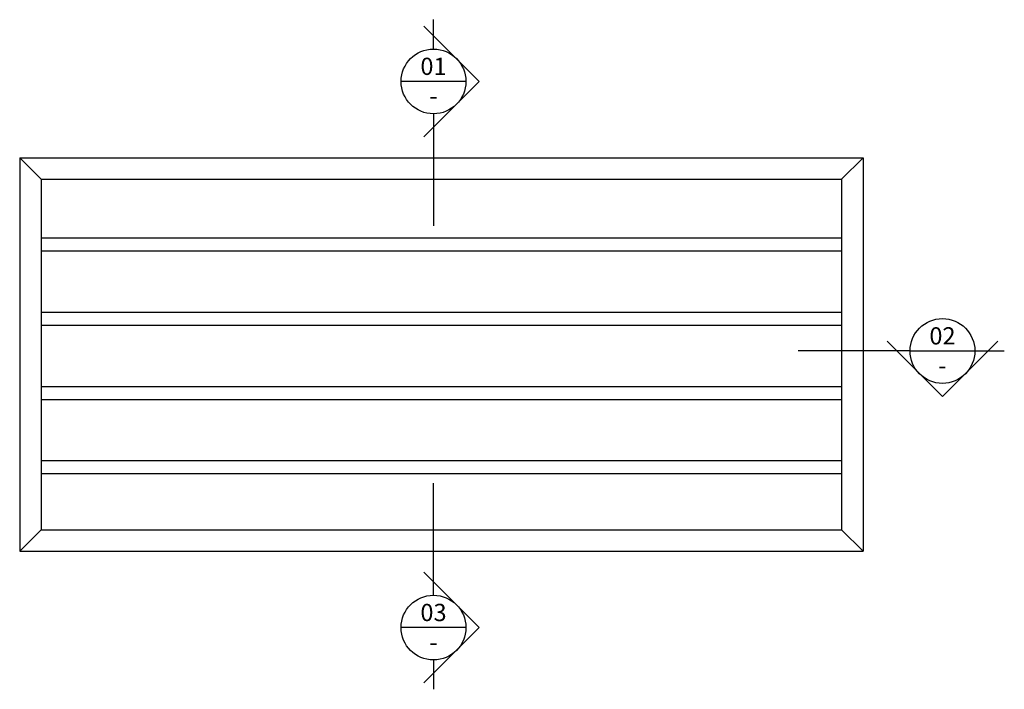
# Model space of a CAD drawing. Units: inches. Extents: x 3428 to 5905, y 4844 to 6783.
# Drawn here: x 4765 to 5905, y 5520 to 6296 of the extents above; entities that cross this region are included whole.
import ezdxf

# ---------------------------------------------------------------- set-up
doc = ezdxf.new("R2010")
doc.units = ezdxf.units.IN
doc.header["$MEASUREMENT"] = 0
doc.layers.add('Lines', color=7, linetype='Continuous')
doc.layers.add('Text', color=7, linetype='Continuous')
doc.styles.add('GENERATED_STYLE_107', font='ARIALNB.TTF')

msp = doc.modelspace()

# ---------------------------------------------------------------- linework, layer by layer
at = {"layer": 'Lines', "color": 1}
for p, q in [((5244.5, 6261.5), (5244.5, 6295.6)), ((5297.3, 6224), (5233.2, 6288.1)), ((5282, 6224), (5207, 6224)), ((5297.3, 6224), (5233.2, 6159.9)), ((5244.5, 6186.5), (5244.5, 6056.8)), ((4765.5, 6135.6), (5741.8, 6135.6)), ((4765.5, 6135.6), (4765.5, 5679.6)), ((4790.5, 6110.6), (4765.5, 6135.6)), ((5716.8, 6110.6), (5741.8, 6135.6)), ((5741.8, 6135.6), (5741.8, 5679.6)), ((4790.5, 6110.6), (5716.8, 6110.6)), ((4790.5, 6110.6), (4790.5, 5704.6)), ((5716.8, 6110.6), (5716.8, 5704.6)), ((4790.5, 6042.6), (5716.8, 6042.6)), ((4790.5, 6027.6), (5716.8, 6027.6)), ((4790.5, 5956.6), (5716.8, 5956.6)), ((4790.5, 5941.6), (5716.8, 5941.6)), ((5833.7, 5859), (5769.6, 5923.1)), ((5833.7, 5859), (5897.8, 5923.1)), ((5796.2, 5911.7), (5666.5, 5911.7)), ((5796.2, 5911.7), (5871.2, 5911.7)), ((5871.2, 5911.7), (5905.3, 5911.7)), ((4790.5, 5870.6), (5716.8, 5870.6)), ((4790.5, 5855.6), (5716.8, 5855.6)), ((4790.5, 5784.6), (5716.8, 5784.6)), ((4790.5, 5769.6), (5716.8, 5769.6)), ((5244.5, 5628.7), (5244.5, 5758.5)), ((4790.5, 5704.6), (4765.5, 5679.6)), ((4790.5, 5704.6), (5716.8, 5704.6)), ((5716.8, 5704.6), (5741.8, 5679.6)), ((4765.5, 5679.6), (5741.8, 5679.6)), ((5297.3, 5591.2), (5233.2, 5655.3)), ((5282, 5591.2), (5207, 5591.2)), ((5297.3, 5591.2), (5233.2, 5527.1)), ((5244.5, 5553.7), (5244.5, 5519.7))]:
    msp.add_line(p, q, dxfattribs=at)
for centre in [(5244.5, 6224), (5833.7, 5911.7), (5244.5, 5591.2)]:
    msp.add_circle(centre, 37.5, dxfattribs=at)

# ---------------------------------------------------------------- texts
at = {"layer": 'Text', "color": 9, "char_height": 20, "width": 143.91, "attachment_point": 5, "style": 'GENERATED_STYLE_107'}
for s, insert in [('\\A1;{\\fArial Narrow|b1|i0|c0|p34;\\C9;01}', (5244.5, 6241.5)), ('\\A1;{\\fArial Narrow|b1|i0|c0|p34;\\C9;-}', (5244.5, 6207.2)), ('\\A1;{\\fArial Narrow|b1|i0|c0|p34;\\C9;02}', (5833.7, 5929.2)), ('\\A1;{\\fArial Narrow|b1|i0|c0|p34;\\C9;-}', (5833.7, 5894.9)), ('\\A1;{\\fArial Narrow|b1|i0|c0|p34;\\C9;03}', (5244.5, 5608.7)), ('\\A1;{\\fArial Narrow|b1|i0|c0|p34;\\C9;-}', (5244.5, 5574.4))]:
    msp.add_mtext(s, dxfattribs=dict(at, insert=insert))

doc.saveas('drawing.dxf')
